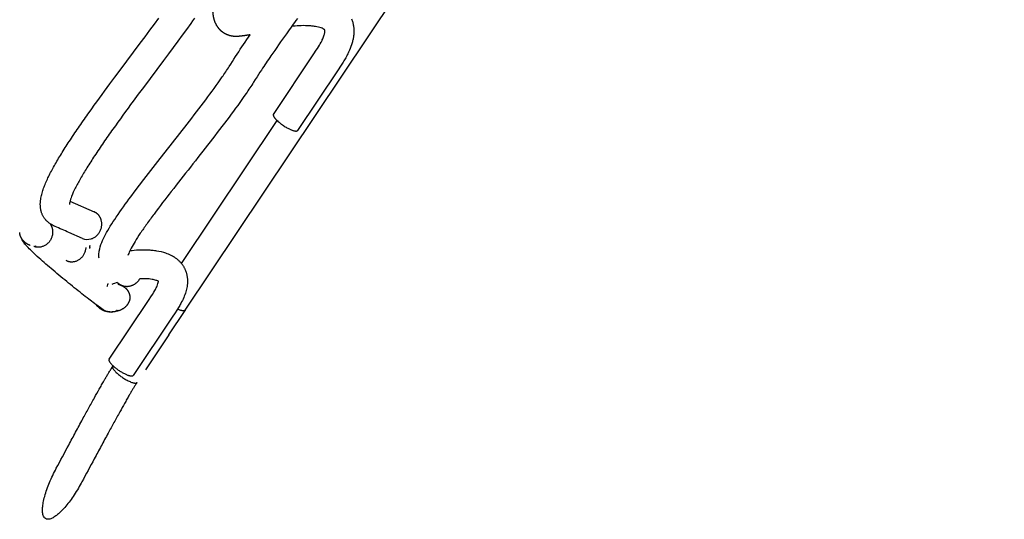
# Model space of a CAD drawing. Units: millimetres. Extents: x 0 to 14036, y 0 to 8022.
# Drawn here: x 11065 to 11743, y 2475 to 2819 of the extents above; entities that cross this region are included whole.
import ezdxf

# ---------------------------------------------------------------- set-up
doc = ezdxf.new("R2010")
doc.units = ezdxf.units.MM
doc.header["$MEASUREMENT"] = 0
doc.layers.add('Make2D$visible$lines$Default', color=7, linetype='Continuous', true_color=0x000000)

msp = doc.modelspace()

# ---------------------------------------------------------------- linework, layer by layer
at = {"layer": 'Make2D$visible$lines$Default'}
for p, q in [((11178.94, 2619.15), (11743.04, 3463.14)), ((11176.41, 2651.36), (11242.27, 2749.9)), ((11099.56, 2694.32), (11116.18, 2687.11)), ((11075.84, 2663.31), (11075.92, 2663.3)), ((11075.92, 2663.25), (11075.88, 2663.25)), ((11075.94, 2663.31), (11075.91, 2663.33)), ((11075.94, 2663.33), (11075.92, 2663.3)), ((11075.97, 2663.33), (11075.94, 2663.33)), ((11075.94, 2663.3), (11076, 2663.33)), ((11075.97, 2663.3), (11076.04, 2663.3)), ((11076, 2663.32), (11076.02, 2663.32)), ((11076.06, 2663.3), (11076.26, 2663.3)), ((11113.26, 2662.8), (11113.23, 2662.99)), ((11113.25, 2663), (11113.28, 2662.84)), ((11113.25, 2662.8), (11113.27, 2662.82)), ((11113.4, 2662.57), (11113.27, 2663.03)), ((11113.28, 2663), (11113.28, 2663.01)), ((11113.32, 2662.91), (11113.28, 2663)), ((11113.28, 2662.82), (11113.32, 2662.55)), ((11113.3, 2662.93), (11113.35, 2663.21)), ((11113.33, 2662.98), (11113.3, 2662.88)), ((11113.32, 2662.9), (11113.34, 2662.93)), ((11113.32, 2662.91), (11113.35, 2662.84)), ((11113.35, 2662.89), (11113.32, 2662.9)), ((11113.34, 2661.68), (11113.35, 2661.68)), ((11113.4, 2662.59), (11113.41, 2662.61)), ((11097.43, 2653.3), (11097.02, 2653.48)), ((11125.29, 2635.95), (11125.27, 2635.91)), ((11125.3, 2635.98), (11125.29, 2635.95)), ((11125.33, 2636.02), (11125.3, 2635.98)), ((11125.32, 2635.96), (11125.39, 2636.02)), ((11125.38, 2636.03), (11125.33, 2636.02)), ((11125.39, 2636.02), (11125.37, 2635.98)), ((11125.41, 2636.06), (11125.39, 2636.04)), ((11125.44, 2636.08), (11125.43, 2636.05)), ((11125.47, 2636.11), (11125.44, 2636.08)), ((11125.48, 2636.1), (11125.47, 2636.08)), ((11125.82, 2637.7), (11125.81, 2637.69)), ((11123.69, 2618.75), (11123.18, 2618.92)), ((11123.74, 2618.74), (11123.69, 2618.75)), ((11124.24, 2618.59), (11123.74, 2618.73)), ((11124.3, 2618.57), (11124.24, 2618.59)), ((11124.79, 2618.45), (11124.3, 2618.57)), ((11124.87, 2618.43), (11124.79, 2618.45)), ((11125.34, 2618.33), (11124.87, 2618.43)), ((11125.43, 2618.31), (11125.34, 2618.33)), ((11125.88, 2618.23), (11125.43, 2618.31)), ((11126, 2618.22), (11125.88, 2618.24)), ((11126.42, 2618.16), (11126, 2618.21)), ((11126.56, 2618.14), (11126.42, 2618.16)), ((11126.94, 2618.1), (11126.56, 2618.14)), ((11127.12, 2618.09), (11126.94, 2618.11)), ((11128.35, 2618), (11128.07, 2617.98)), ((11128.37, 2617.98), (11128.22, 2617.97)), ((11128.29, 2618.02), (11128.26, 2618.02)), ((11128.36, 2617.99), (11128.33, 2617.99)), ((11128.41, 2617.99), (11128.37, 2617.99)), ((11128.52, 2618.02), (11128.38, 2618.01)), ((11128.39, 2617.99), (11128.47, 2617.99)), ((11128.48, 2618), (11128.45, 2618)), ((11128.48, 2617.99), (11128.55, 2618)), ((11128.55, 2618), (11128.52, 2618)), ((11131.23, 2618.6), (11130.98, 2618.52)), ((11132.05, 2619.11), (11131.69, 2618.96)), ((11167.64, 2602.24), (11178.87, 2619.05)), ((11167.64, 2602.24), (11151.54, 2578.16)), ((11129.06, 2580.51), (11129.28, 2580.85)), ((11145.69, 2569.4), (11145.75, 2569.5))]:
    msp.add_line(p, q, dxfattribs=at)
for points in [[(11108.23, 2668.76), (11098.84, 2672.83, -0.001152), (11089.39, 2676.94), (11088.84, 2677.19), (11088.21, 2677.49), (11087.55, 2677.84), (11086.9, 2678.2), (11086.5, 2678.44), (11086.21, 2678.62), (11085.93, 2678.8), (11085.65, 2679), (11085.37, 2679.19), (11084.96, 2679.51), (11084.55, 2679.83), (11084.34, 2680.01), (11084.03, 2680.28), (11083.73, 2680.57), (11083.5, 2680.79), (11083.28, 2681.02), (11083.07, 2681.26), (11082.86, 2681.49), (11082.65, 2681.74), (11082.45, 2681.99), (11082.25, 2682.24), (11082.07, 2682.5), (11081.82, 2682.85), (11081.58, 2683.22), (11081.36, 2683.59), (11081.14, 2683.97), (11080.93, 2684.36), (11080.74, 2684.75), (11080.55, 2685.15), (11080.38, 2685.55), (11080.22, 2685.96), (11080.07, 2686.37), (11079.93, 2686.79), (11079.81, 2687.21), (11079.7, 2687.63), (11079.6, 2688.06), (11079.51, 2688.48), (11079.43, 2688.91), (11079.36, 2689.4), (11079.29, 2689.9), (11079.24, 2690.39), (11079.2, 2690.89), (11079.18, 2691.37), (11079.17, 2691.84), (11079.16, 2692.32), (11079.17, 2692.79), (11079.19, 2693.26), (11079.22, 2693.73), (11079.26, 2694.19), (11079.3, 2694.65), (11079.35, 2695.11), (11079.42, 2695.57), (11079.56, 2696.47), (11079.73, 2697.36), (11079.92, 2698.24), (11080.14, 2699.1), (11080.37, 2699.96), (11080.62, 2700.82), (11080.88, 2701.67), (11081.16, 2702.52), (11081.46, 2703.36), (11081.77, 2704.19), (11082.09, 2705.02, -0.02163), (11085.29, 2712.15, -0.013931), (11089.39, 2719.81, -0.009557), (11094.28, 2728.01, -0.006813), (11099.85, 2736.7, -0.005117), (11106.18, 2746.09, -0.003638), (11112.81, 2755.55, -0.004501), (11127.06, 2775.18), (11130.58, 2779.94), (11134.12, 2784.7), (11147.96, 2803.24), (11151.32, 2807.76), (11154.68, 2812.28), (11157.71, 2816.4), (11160.74, 2820.54)], [(11185.27, 2820.51), (11183.99, 2818.69), (11182.72, 2816.87), (11179.83, 2812.82), (11176.92, 2808.78), (11173.83, 2804.56), (11170.76, 2800.39), (11167.38, 2795.83), (11163.99, 2791.28), (11150.16, 2772.75), (11146.65, 2768.03), (11143.15, 2763.31, 0.004494), (11129.11, 2743.97, 0.003636), (11122.66, 2734.74, 0.005111), (11116.55, 2725.7, 0.0068), (11111.28, 2717.47, 0.00952), (11106.78, 2709.92, 0.013818), (11103.2, 2703.25, 0.021201), (11100.7, 2697.7, 0.034419), (11099.4, 2693.71, 0.039711), (11099.17, 2692.14)], [(11256.18, 2820.24, 0.004031), (11248.69, 2809.83, 0.003548), (11237.97, 2794.51, 0.004927), (11231.4, 2784.79), (11230.37, 2783.22), (11229.36, 2781.63), (11228.39, 2780.05), (11227.23, 2778.2), (11226.06, 2776.37, -0.00751), (11220.86, 2768.62, -0.009284), (11209.14, 2752.38, -0.004594), (11196.08, 2735.27, -0.001426), (11182.53, 2717.94, 0.001515), (11169.37, 2701.12, 0.005236), (11157.51, 2685.54, 0.004597), (11152.45, 2678.59, 0.006748), (11148.03, 2672.24, 0.010013), (11144.4, 2666.63, 0.015529), (11141.68, 2661.92, 0.025625), (11140.02, 2658.43, 0.035884), (11139.49, 2656.83)], [(11275.1, 2811.16), (11275.11, 2811.33), (11275.11, 2811.46), (11275.11, 2811.58), (11275.11, 2811.69), (11275.11, 2811.89), (11275.1, 2811.97), (11275.09, 2812.04), (11275.09, 2812.1), (11275.08, 2812.15), (11275.08, 2812.18), (11275.07, 2812.2), (11275.07, 2812.21), (11275.07, 2812.23), (11275.06, 2812.25), (11275.06, 2812.26), (11275.05, 2812.27), (11275.05, 2812.28), (11275.05, 2812.28), (11275.05, 2812.29), (11275.05, 2812.29), (11275.04, 2812.3), (11275.04, 2812.3), (11275.04, 2812.3), (11275.04, 2812.31), (11275.04, 2812.31), (11275.03, 2812.31), (11275.03, 2812.32), (11275.03, 2812.32), (11275.03, 2812.33), (11275.02, 2812.34), (11275.01, 2812.34), (11275.01, 2812.35), (11275.01, 2812.35), (11275.01, 2812.35), (11275, 2812.37), (11275, 2812.37), (11275, 2812.38), (11274.99, 2812.38), (11274.99, 2812.39), (11274.99, 2812.39), (11274.98, 2812.4), (11274.97, 2812.41), (11274.96, 2812.43), (11274.94, 2812.45), (11274.92, 2812.47), (11274.9, 2812.5), (11274.87, 2812.53), (11274.83, 2812.56), (11274.8, 2812.59), (11274.77, 2812.62), (11274.73, 2812.65), (11274.7, 2812.68), (11274.67, 2812.71), (11274.63, 2812.73, 0.042754), (11273.86, 2813.22, 0.032497), (11272.6, 2813.78, 0.047237), (11268.66, 2814.79, 0.017259), (11266.12, 2815.12, 0.014172), (11263.37, 2815.31, 0.02255), (11257.2, 2815.27, 0.013721), (11252.29, 2814.88)], [(11293.51, 2819.96), (11293.72, 2819.42), (11293.93, 2818.86), (11294.12, 2818.29), (11294.29, 2817.71), (11294.45, 2817.12), (11294.59, 2816.51), (11294.72, 2815.9), (11294.83, 2815.28), (11294.92, 2814.65), (11294.99, 2814.02), (11295.05, 2813.38), (11295.08, 2812.74), (11295.11, 2812.09), (11295.11, 2811.5), (11295.1, 2810.92), (11295.08, 2810.33), (11295.03, 2809.59), (11294.98, 2809.01), (11294.92, 2808.44), (11294.84, 2807.86), (11294.76, 2807.29, -0.019956), (11294.25, 2804.82, -0.01848), (11293.52, 2802.26, -0.030288), (11291.48, 2797.15, -0.012632), (11290.18, 2794.53), (11289.45, 2793.19), (11288.69, 2791.86), (11288.22, 2791.09), (11287.75, 2790.31), (11286.82, 2788.83), (11285.96, 2787.5), (11284.23, 2784.86), (11256.34, 2743.13)], [(11119.66, 2655.05, -0.026898), (11119.52, 2656.66, -0.048117), (11119.75, 2660.02, -0.0547), (11121.45, 2665.86, -0.027137), (11124.02, 2671.31), (11124.82, 2672.78), (11125.65, 2674.24), (11126.5, 2675.69), (11127.37, 2677.12), (11128.37, 2678.71), (11129.38, 2680.29), (11130.4, 2681.86), (11131.45, 2683.42, -0.011143), (11141.45, 2697.46), (11144.45, 2701.46), (11147.47, 2705.45), (11150.51, 2709.42), (11153.57, 2713.37), (11160.17, 2721.84), (11166.8, 2730.29, 0.001429), (11180.28, 2747.53, 0.004592), (11193.11, 2764.35, 0.009298), (11204.41, 2779.99, 0.007327), (11209.25, 2787.22), (11210.34, 2788.92), (11211.41, 2790.63), (11212.42, 2792.26), (11213.53, 2794.01), (11214.66, 2795.75, -0.005992), (11223.71, 2809.05)], [(11239.71, 2754.24), (11267.55, 2795.91), (11269.18, 2798.39), (11269.95, 2799.59), (11270.75, 2800.85), (11271.45, 2802.01), (11271.99, 2802.94), (11272.5, 2803.88, 0.012712), (11273.36, 2805.6, 0.029965), (11274.5, 2808.45, 0.018431), (11274.83, 2809.6, 0.019981), (11275.02, 2810.5), (11275.1, 2811.16)], [(11122.39, 2619.73), (11122.4, 2619.73), (11122.4, 2619.73), (11122.4, 2619.73), (11122.4, 2619.73), (11122.4, 2619.73), (11122.4, 2619.73), (11122.4, 2619.73), (11122.4, 2619.73), (11122.4, 2619.73), (11122.4, 2619.73), (11122.4, 2619.73), (11122.4, 2619.73), (11122.4, 2619.73), (11122.4, 2619.73), (11122.4, 2619.73), (11122.4, 2619.73), (11122.37, 2619.74), (11122.19, 2619.85, -0.018436), (11121.04, 2620.59, -0.00912), (11116.52, 2623.87, -0.003183), (11112.49, 2626.95, -0.00249), (11107.83, 2630.59, -0.004252), (11097.36, 2638.98, -0.004976), (11086.63, 2647.91, -0.008775), (11077.09, 2656.26, -0.007919), (11073.21, 2659.91, -0.017381), (11069.91, 2663.3, -0.013244), (11068.59, 2664.86, -0.060233), (11066.72, 2667.75)], [(11140.87, 2660.33), (11142.38, 2660.5), (11143.9, 2660.65), (11145.42, 2660.76), (11146.94, 2660.84), (11148.46, 2660.89), (11149.99, 2660.91), (11151.51, 2660.9), (11153.03, 2660.86), (11153.82, 2660.83), (11154.6, 2660.78), (11155.38, 2660.72), (11156.17, 2660.65), (11156.95, 2660.57), (11157.73, 2660.47), (11158.5, 2660.37), (11159.28, 2660.25, -0.042109), (11165.42, 2658.75, -0.033752), (11168.98, 2657.27, -0.027878), (11171.36, 2655.92), (11171.75, 2655.66), (11172.14, 2655.4), (11172.52, 2655.12), (11172.89, 2654.84), (11173.26, 2654.55), (11173.62, 2654.25), (11173.98, 2653.94), (11174.33, 2653.62), (11174.67, 2653.3), (11175, 2652.96), (11175.32, 2652.62), (11175.64, 2652.28), (11175.95, 2651.92), (11176.25, 2651.56), (11176.54, 2651.2), (11176.82, 2650.82), (11177.05, 2650.51), (11177.27, 2650.18), (11177.49, 2649.85), (11177.7, 2649.52), (11177.9, 2649.18), (11178.09, 2648.84), (11178.28, 2648.49), (11178.46, 2648.14), (11178.64, 2647.79), (11178.8, 2647.43), (11178.96, 2647.07), (11179.11, 2646.7), (11179.25, 2646.33), (11179.39, 2645.96), (11179.52, 2645.59), (11179.63, 2645.22), (11179.76, 2644.78), (11179.88, 2644.35), (11179.99, 2643.91), (11180.08, 2643.46), (11180.17, 2643.02), (11180.25, 2642.57), (11180.32, 2642.11), (11180.38, 2641.64), (11180.43, 2641.16), (11180.46, 2640.68), (11180.49, 2640.19), (11180.51, 2639.69), (11180.51, 2639.19), (11180.5, 2638.68), (11180.48, 2638.17), (11180.45, 2637.66), (11180.41, 2637.14), (11180.35, 2636.63), (11180.29, 2636.11), (11180.21, 2635.59), (11180.05, 2634.65), (11179.85, 2633.72), (11179.62, 2632.79), (11179.37, 2631.88, -0.029733), (11177.92, 2627.92), (11177.46, 2626.91), (11176.99, 2625.91), (11176.49, 2624.93), (11175.96, 2623.95), (11175.58, 2623.26), (11175.17, 2622.56), (11174.34, 2621.19), (11173.14, 2619.3), (11171.92, 2617.42), (11170, 2614.52), (11143.12, 2574.3)], [(11126.49, 2585.41), (11154.03, 2626.62), (11155.2, 2628.39), (11156.32, 2630.11), (11157.35, 2631.75), (11157.94, 2632.71), (11158.44, 2633.59), (11158.74, 2634.14), (11159.02, 2634.71), (11159.3, 2635.28), (11159.56, 2635.85, 0.029366), (11160.2, 2637.58, 0.055401), (11160.51, 2639.12)], [(11160.73, 2638.96), (11160.73, 2638.96), (11160.73, 2638.96), (11160.73, 2638.96), (11160.73, 2638.96), (11160.73, 2638.96), (11160.73, 2638.96), (11160.73, 2638.96), (11160.73, 2638.96), (11160.73, 2638.96), (11160.73, 2638.96), (11160.73, 2638.96), (11160.73, 2638.96), (11160.73, 2638.96), (11160.73, 2638.96), (11160.73, 2638.96), (11160.73, 2638.96), (11160.73, 2638.96), (11160.73, 2638.96), (11160.73, 2638.96), (11160.73, 2638.96), (11160.73, 2638.96), (11160.73, 2638.96), (11160.73, 2638.96), (11160.73, 2638.96), (11160.73, 2638.96), (11160.73, 2638.96), (11160.73, 2638.96), (11160.73, 2638.96), (11160.73, 2638.96), (11160.73, 2638.96), (11160.73, 2638.96), (11160.73, 2638.96), (11160.73, 2638.96), (11160.73, 2638.96), (11160.72, 2638.96), (11160.72, 2638.97), (11160.71, 2638.98), (11160.7, 2638.98), (11160.67, 2639.01), (11160.62, 2639.04), (11160.57, 2639.08), (11160.49, 2639.13), (11160.38, 2639.2), (11160.27, 2639.26), (11160.16, 2639.32), (11160.05, 2639.38, 0.033261), (11158.97, 2639.82, 0.041475), (11156.09, 2640.51, 0.02942), (11152.2, 2640.88, 0.022864), (11147.65, 2640.85)], [(11140.81, 2627.43), (11140.79, 2627.17), (11140.75, 2626.92), (11140.71, 2626.66), (11140.66, 2626.41), (11140.6, 2626.16), (11140.54, 2625.91), (11140.47, 2625.67), (11140.39, 2625.43), (11140.3, 2625.19), (11140.21, 2624.96), (11140.11, 2624.72), (11140, 2624.5), (11139.88, 2624.27), (11139.76, 2624.05), (11139.64, 2623.83), (11139.51, 2623.61), (11139.37, 2623.4), (11139.22, 2623.19), (11139.08, 2622.98), (11138.92, 2622.78), (11138.76, 2622.58), (11138.59, 2622.39), (11138.42, 2622.2), (11138.25, 2622.01), (11138.07, 2621.83), (11137.89, 2621.65), (11137.7, 2621.47), (11137.5, 2621.3), (11137.31, 2621.13), (11137.11, 2620.97), (11136.9, 2620.81), (11136.62, 2620.61), (11136.37, 2620.43), (11136.11, 2620.26), (11135.84, 2620.1), (11135.57, 2619.94), (11135.3, 2619.79), (11135.02, 2619.64), (11134.74, 2619.5), (11134.46, 2619.37), (11134.17, 2619.24), (11133.88, 2619.12), (11133.59, 2619), (11133.3, 2618.89), (11133, 2618.79), (11132.71, 2618.7), (11132.41, 2618.61), (11132.11, 2618.53, -0.047265), (11128.72, 2618.01), (11128.47, 2617.99)]]:
    msp.add_lwpolyline(points, format="xyb", dxfattribs=at)
for centre, radius, start, end in [((11075.45, 2672.96), 10.16, 203.92943, 213.62165), ((11111.63, 2676.72), 8.65, 246.87165, 286.97082), ((11076.29, 2672.14), 8.84, 267.73469, 267.77694), ((11103.2, 2661.57), 10.12, 0.61319, 8.07487), ((11104.57, 2664.71), 8.9, 347.12684, 355.48578), ((11103.05, 2661.18), 10.36, 10.10529, 10.24831), ((11103.31, 2661.46), 10.04, 1.22782, 7.33534), ((11121.44, 2637.71), 4.39, 351.94998, 0.05175), ((11145.42, 2591.8), 48.31, 105.83085, 110.50964), ((11120.16, 2640.3), 6.78, 314.57809, 321.55926), ((11122.31, 2637.58), 3.5, 335.20012, 1.79578), ((11129.64, 2627.52), 10.16, 54.73256, 71.97299), ((11125.79, 2628.7), 9.94, 214.51957, 228.34703), ((11126.9, 2629.95), 11.61, 228.35557, 241.19639), ((11127.65, 2631.28), 13.14, 241.10954, 250.10228), ((11127.59, 2628.1), 9.93, 232.06372, 258.37818), ((11127.31, 2630.64), 12.66, 277.64251, 286.83185), ((11127.29, 2630.65), 12.68, 288.11503, 296.64577)]:
    msp.add_arc(centre, radius, start, end, dxfattribs=at)
for points, weights, degree, knots in [([(11223.71, 2809.05), (11223.68, 2809.04), (11223.64, 2809.04), (11223.61, 2809.03), (11222.83, 2808.9), (11222.04, 2808.78), (11221.25, 2808.66), (11220.11, 2808.48), (11218.98, 2808.33), (11217.84, 2808.19), (11217.61, 2808.16), (11217.37, 2808.13), (11217.12, 2808.1), (11216.86, 2808.07), (11216.6, 2808.05), (11216.34, 2808.02), (11216.09, 2808), (11215.77, 2807.97), (11215.42, 2807.95), (11215.05, 2807.92), (11214.67, 2807.91), (11214.3, 2807.9), (11214.28, 2807.9), (11214.27, 2807.9), (11214.25, 2807.9), (11212.56, 2807.89), (11210.87, 2808.1), (11207.51, 2809.13), (11206, 2809.92), (11204.68, 2810.9), (11204.04, 2811.38), (11203.44, 2811.91), (11202.89, 2812.49), (11201.3, 2814.16), (11200.1, 2816.13), (11199.35, 2818.31), (11198.47, 2820.79), (11198.16, 2823.15), (11198.05, 2825.3), (11197.98, 2826.68), (11197.97, 2828.07), (11198.04, 2829.46)], [1, 1, 1, 1, 1, 1, 1, 0.999925202244, 0.999925202244, 1, 1, 1, 1, 1, 1, 1, 1, 1, 1, 0.999776610549, 0.999776610549, 1, 1, 1, 1, 1, 1, 1, 1, 1, 0.997825512091, 0.997825512091, 1, 0.984490703934, 0.984490703934, 1, 1, 1, 1, 0.999222285114, 0.999222285114, 1], 3, [220.619997, 220.619997, 220.619997, 220.619997, 220.915887, 220.915887, 220.915887, 227.908044, 227.908044, 227.908044, 231.343956, 231.343956, 231.343956, 233.204437, 233.204437, 233.204437, 235.086049, 235.086049, 235.086049, 236.938898, 236.938898, 236.938898, 238.066454, 238.066454, 238.066454, 238.139003, 238.139003, 238.139003, 246.27879, 246.27879, 254.580171, 254.580171, 254.580171, 256.976685, 256.976685, 256.976685, 263.842472, 263.842472, 263.842472, 281.620992, 281.620992, 281.620992, 285.781781, 285.781781, 285.781781, 285.781781]), ([(11239.73, 2753.14), (11241.26, 2749.16), (11249.56, 2744.71), (11255.33, 2741.62), (11256.34, 2743.13)], [1, 0.707106781187, 1, 0.776427063165, 0.894172087104], 2, [0, 0, 0, 15.707963, 15.707963, 27.698256, 27.698256, 27.698256]), ([(11114.15, 2668.44), (11123.23, 2671.14), (11121.28, 2680.63), (11120.32, 2685.32), (11116.18, 2687.11)], [1, 0.707106781187, 1, 0.830315254476, 0.85724081615], 2, [0, 0, 0, 15.707963, 15.707963, 24.808214, 24.808214, 24.808214]), ([(11085.79, 2678.9), (11087.88, 2676.02), (11087.63, 2672.47), (11087.02, 2662.6), (11077.76, 2662.6), (11076.24, 2662.6), (11074.81, 2663.13)], [1, 0.939522200396, 1, 0.707106781187, 1, 0.984291336514, 1], 2, [0, 0, 0, 6.822162, 6.822162, 22.530125, 22.530125, 25.540544, 25.540544, 25.540544]), ([(11072.11, 2663.9), (11072.12, 2663.9), (11071.79, 2664.02), (11071.16, 2664.28), (11069.94, 2664.9), (11069.1, 2665.49), (11068.57, 2665.94), (11068.39, 2666.09), (11068.22, 2666.25), (11068.05, 2666.41), (11067.2, 2667.23), (11066.5, 2668.18), (11065.96, 2669.23), (11065.39, 2670.36), (11065.05, 2671.59), (11064.96, 2672.85)], [1, 1, 1, 1, 1, 1, 1, 1, 1, 1, 0.990472924308, 0.990472924308, 1, 0.987029918763, 0.987029918763, 1], 3, [0, 0, 0, 0, 0.009137, 1.05356, 2.043415, 4.125419, 4.125419, 4.125419, 4.822267, 4.822267, 4.822267, 8.353124, 8.353124, 8.353124, 12.131374, 12.131374, 12.131374, 12.131374]), ([(11097.44, 2653.3), (11099.05, 2652.6), (11100.8, 2652.61), (11110.07, 2652.61), (11110.67, 2662.48)], [1, 0.979144273735, 1, 0.707106781187, 1], 2, [0, 0, 0, 3.461947, 3.461947, 19.169911, 19.169911, 19.169911]), ([(11132.24, 2638.28), (11135.34, 2635.38), (11139.57, 2635.71), (11144.98, 2636.14), (11147.65, 2640.85)], [1, 0.914755032106, 1, 0.883543898103, 1], 2, [0, 0, 0, 7.994779, 7.994779, 17.961867, 17.961867, 17.961867]), ([(11132.79, 2637.19), (11134.64, 2636.69), (11136.33, 2635.79), (11137.77, 2634.53), (11139.8, 2632.71), (11141.04, 2630.2), (11140.81, 2627.43)], [1, 0.982997966213, 0.982997966213, 1, 1, 1, 1], 3, [0, 0, 0, 0, 5.695314, 5.695314, 5.695314, 14.13154, 14.13154, 14.13154, 14.13154]), ([(11128.07, 2617.97), (11128.06, 2617.97), (11128.05, 2617.97), (11128.04, 2617.97), (11127.74, 2617.96), (11127.44, 2617.96), (11127.14, 2617.97), (11127.11, 2617.97), (11127.09, 2617.97), (11127.06, 2617.97), (11125.84, 2618.01), (11124.66, 2618.22), (11122.66, 2618.93), (11121.81, 2619.36), (11121.04, 2619.91)], [1, 1, 1, 1, 0.999693867265, 0.999693867265, 1, 1, 1, 1, 1, 1, 1, 1, 1], 3, [17.781463, 17.781463, 17.781463, 17.781463, 17.807554, 17.807554, 17.807554, 18.705603, 18.705603, 18.705603, 18.791487, 18.791487, 18.791487, 22.693619, 22.693619, 25.820051, 25.820051, 25.820051, 25.820051]), ([(11126.49, 2585.41), (11125.94, 2584.59), (11127.62, 2582.57), (11132.06, 2577.25), (11139.24, 2574.54)], [0.854307898574, 0.864065057231, 1, 0.707106781187, 1], 2, [39.833652, 39.833652, 39.833652, 47.12389, 47.12389, 62.831853, 62.831853, 62.831853]), ([(11129, 2580.41), (11127.97, 2578.1), (11135.92, 2572.78), (11144.23, 2567.22), (11145.69, 2569.4)], [0.982266230892, 0.716259694274, 1, 0.707106781187, 1], 2, [-30.925053, -30.925053, -30.925053, -15.707963, -15.707963, 0, 0, 0])]:
    msp.add_rational_spline(points, weights, degree=degree, knots=knots, dxfattribs=at)
for points, weights in [([(11239.71, 2754.24), (11239.45, 2753.85), (11239.73, 2753.14)], [0.894172081697, 0.930679712888, 1]), ([(11178.94, 2619.15), (11178.11, 2617.91), (11173.6, 2620.01)], [1, 0.808731964677, 0.86727142906]), ([(11139.24, 2574.54), (11142.47, 2573.32), (11143.12, 2574.3)], [1, 0.843041721482, 0.854307898929])]:
    msp.add_rational_spline(points, weights, degree=2, dxfattribs=at)
for points, knots in [([(11090.15, 2510.28), (11093, 2515.62), (11095.86, 2520.96), (11098.72, 2526.29), (11100.31, 2529.25), (11101.9, 2532.21), (11103.49, 2535.16), (11105.09, 2538.12), (11106.68, 2541.07), (11108.28, 2544.02), (11109.63, 2546.51), (11110.98, 2548.99), (11112.34, 2551.47), (11113.7, 2553.96), (11115.07, 2556.45), (11116.44, 2558.93), (11117.53, 2560.89), (11118.62, 2562.84), (11119.72, 2564.79), (11120.27, 2565.77), (11120.82, 2566.75), (11121.38, 2567.73), (11121.94, 2568.72), (11122.5, 2569.7), (11123.07, 2570.68), (11123.47, 2571.37), (11123.87, 2572.06), (11124.27, 2572.74), (11124.68, 2573.44), (11125.09, 2574.13), (11125.5, 2574.82), (11125.92, 2575.53), (11126.35, 2576.23), (11126.77, 2576.92), (11127.21, 2577.64), (11127.68, 2578.39), (11128.13, 2579.09), (11128.42, 2579.54), (11128.7, 2579.98), (11128.99, 2580.42)], [34.389059, 34.389059, 34.389059, 34.389059, 53.387281, 53.387281, 53.387281, 63.910625, 63.910625, 63.910625, 74.442524, 74.442524, 74.442524, 83.305701, 83.305701, 83.305701, 92.1881, 92.1881, 92.1881, 99.198161, 99.198161, 99.198161, 102.717106, 102.717106, 102.717106, 106.253109, 106.253109, 106.253109, 108.740388, 108.740388, 108.740388, 111.249112, 111.249112, 111.249112, 113.791374, 113.791374, 113.791374, 116.441829, 116.441829, 116.441829, 118.069318, 118.069318, 118.069318, 118.069318]), ([(11145.62, 2569.3), (11145.39, 2568.95), (11145.16, 2568.6), (11144.94, 2568.25), (11144.55, 2567.65), (11144.19, 2567.08), (11143.82, 2566.46), (11143.43, 2565.83), (11143.05, 2565.2), (11142.67, 2564.57), (11142.29, 2563.92), (11141.91, 2563.28), (11141.53, 2562.63), (11141.14, 2561.98), (11140.76, 2561.32), (11140.39, 2560.67), (11139.84, 2559.73), (11139.3, 2558.78), (11138.76, 2557.84), (11138.22, 2556.89), (11137.68, 2555.94), (11137.15, 2554.98), (11136.07, 2553.07), (11135, 2551.15), (11133.94, 2549.23), (11132.58, 2546.78), (11131.23, 2544.33), (11129.89, 2541.87), (11128.54, 2539.41), (11127.2, 2536.95), (11125.86, 2534.49), (11124.27, 2531.55), (11122.68, 2528.61), (11121.1, 2525.67), (11119.51, 2522.73), (11117.93, 2519.78), (11116.35, 2516.84), (11113.49, 2511.51), (11110.63, 2506.18), (11107.79, 2500.85)], [62.126782, 62.126782, 62.126782, 62.126782, 63.436916, 63.436916, 63.436916, 65.644132, 65.644132, 65.644132, 67.959858, 67.959858, 67.959858, 70.310255, 70.310255, 70.310255, 72.679353, 72.679353, 72.679353, 76.09012, 76.09012, 76.09012, 79.516091, 79.516091, 79.516091, 86.397045, 86.397045, 86.397045, 95.176108, 95.176108, 95.176108, 103.972638, 103.972638, 103.972638, 114.452502, 114.452502, 114.452502, 124.942807, 124.942807, 124.942807, 143.905811, 143.905811, 143.905811, 143.905811]), ([(11107.79, 2500.85), (11107.64, 2500.58), (11107.49, 2500.3), (11107.34, 2500.03), (11106.48, 2498.46), (11104.7, 2495.34), (11101.03, 2489.64), (11097.2, 2484.52), (11093.26, 2480.29), (11090.6, 2477.92), (11088.17, 2476.23), (11086.56, 2475.51), (11085.81, 2475.3), (11085.65, 2475.26), (11085.35, 2475.19), (11084.77, 2475.11), (11083.84, 2475.09), (11083.08, 2475.34), (11082.66, 2475.62), (11081.89, 2476.13), (11081.42, 2476.95), (11081.14, 2477.8), (11080.86, 2478.62), (11080.59, 2480.41), (11080.66, 2483.39), (11081.16, 2486.93), (11082.56, 2492.78), (11085.43, 2500.76), (11088.44, 2507.08), (11090.15, 2510.28)], [74.126923, 74.126923, 74.126923, 74.126923, 75.064851, 75.064851, 75.064851, 80.454525, 85.835441, 95.399229, 99.588882, 103.158926, 106.098686, 108.426377, 108.426377, 108.426377, 108.913786, 109.360509, 110.174314, 111.688005, 111.688005, 111.688005, 114.456114, 114.456114, 114.456114, 117.055526, 119.855006, 123.357609, 127.770535, 137.876723, 148.758836, 148.758836, 148.758836, 148.758836])]:
    msp.add_open_spline(points, degree=3, knots=knots, dxfattribs=at)

doc.saveas('drawing.dxf')
